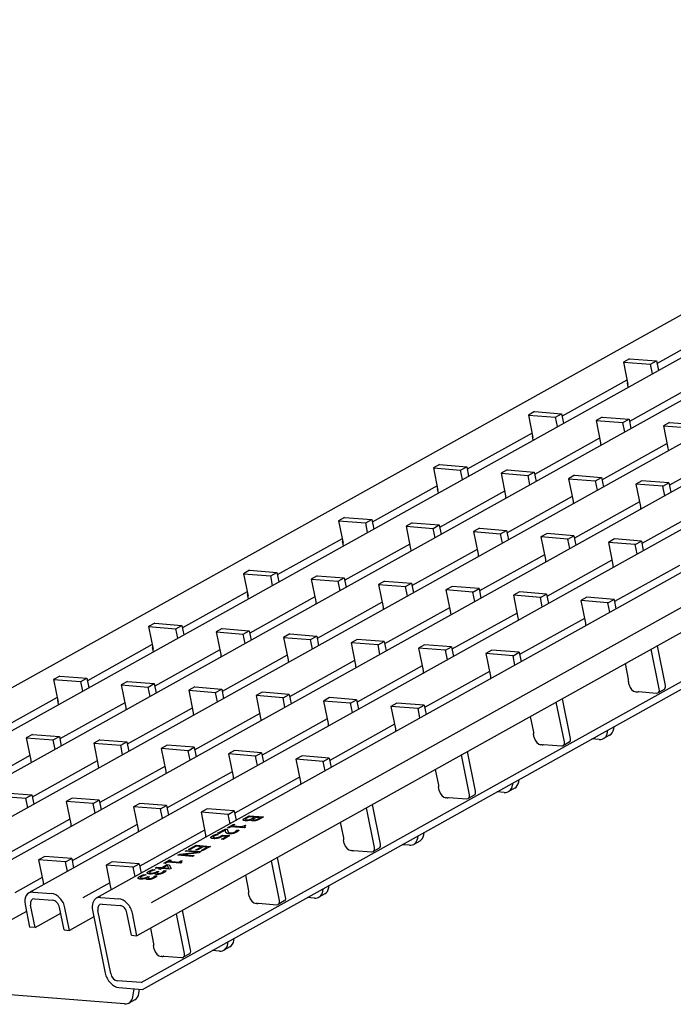
# Model space of a CAD drawing. Units: millimetres. Extents: x 2602 to 71914, y -16995 to 10988.
# Drawn here: x 14385 to 14521, y 1635 to 1839 of the extents above; entities that cross this region are included whole.
import ezdxf

# ---------------------------------------------------------------- set-up
doc = ezdxf.new("R2010")
doc.units = ezdxf.units.MM
doc.header["$LTSCALE"] = 2.2
doc.layers.add('DUENN-18', color=7, linetype='Continuous')
doc.layers.add('SICHTBAR', color=7, linetype='Continuous')

msp = doc.modelspace()

# ---------------------------------------------------------------- linework, layer by layer
at = {"layer": 'DUENN-18'}
for p, q in [((14640.2497, 1834.9052), (14331.2391, 1662.8163)), ((14653.8915, 1833.5964), (14345.2263, 1661.6998)), ((14667.8786, 1832.48), (14359.2135, 1660.5834)), ((14681.8658, 1831.3636), (14373.2006, 1659.467)), ((14695.853, 1830.2472), (14387.1878, 1658.3506)), ((14721.2955, 1828.2415), (14412.5236, 1656.2854)), ((14530.9797, 1775.6704), (14517.528, 1768.1791)), ((14511.7856, 1769.1392), (14510.5235, 1768.4364)), ((14511.7856, 1769.1392), (14517.4248, 1768.6891)), ((14516.1628, 1767.9863), (14517.4248, 1768.6891)), ((14517.4248, 1768.6891), (14517.8221, 1766.7249)), ((14510.5235, 1768.4364), (14511.4684, 1763.7649)), ((14510.5235, 1768.4364), (14516.1628, 1767.9863)), ((14516.5601, 1766.0221), (14516.1628, 1767.9863)), ((14511.2795, 1764.6992), (14497.8278, 1757.208)), ((14511.542, 1763.2275), (14511.3613, 1764.1211)), ((14511.4684, 1763.7649), (14511.4328, 1763.7678)), ((14525.2993, 1763.6226), (14511.811, 1756.1109)), ((14492.0854, 1758.1681), (14490.8233, 1757.4653)), ((14490.8233, 1757.4653), (14491.7682, 1752.7938)), ((14490.8233, 1757.4653), (14496.4626, 1757.0152)), ((14492.0854, 1758.1681), (14497.7246, 1757.718)), ((14496.4626, 1757.0152), (14497.7246, 1757.718)), ((14496.8599, 1755.051), (14496.4626, 1757.0152)), ((14497.7246, 1757.718), (14498.1219, 1755.7538)), ((14506.1139, 1757.0484), (14504.8519, 1756.3456)), ((14504.8519, 1756.3456), (14505.7968, 1751.6741)), ((14504.8519, 1756.3456), (14510.4498, 1755.8988)), ((14506.1139, 1757.0484), (14511.7118, 1756.6016)), ((14510.4498, 1755.8988), (14511.7118, 1756.6016)), ((14511.7118, 1756.6016), (14512.1091, 1754.6374)), ((14510.8471, 1753.9346), (14510.4498, 1755.8988)), ((14520.1011, 1755.932), (14518.839, 1755.2291)), ((14518.839, 1755.2291), (14519.7839, 1750.5577)), ((14518.839, 1755.2291), (14524.4369, 1754.7823)), ((14520.1011, 1755.932), (14525.6989, 1755.4852)), ((14491.5792, 1753.7281), (14478.1276, 1746.2368)), ((14491.8418, 1752.2564), (14491.6611, 1753.15)), ((14491.7682, 1752.7938), (14491.7325, 1752.7967)), ((14505.5991, 1752.6515), (14492.1108, 1745.1398)), ((14519.5862, 1751.535), (14506.098, 1744.0234)), ((14533.5734, 1750.4186), (14520.0851, 1742.9069)), ((14472.3851, 1747.197), (14471.1231, 1746.4942)), ((14471.1231, 1746.4942), (14472.068, 1741.8227)), ((14471.1231, 1746.4942), (14476.7624, 1746.0441)), ((14472.3851, 1747.197), (14478.0244, 1746.7469)), ((14476.7624, 1746.0441), (14478.0244, 1746.7469)), ((14478.0244, 1746.7469), (14478.4217, 1744.7827)), ((14477.1597, 1744.0799), (14476.7624, 1746.0441)), ((14486.4137, 1746.0773), (14485.1517, 1745.3745)), ((14485.1517, 1745.3745), (14486.0965, 1740.703)), ((14485.1517, 1745.3745), (14490.7495, 1744.9276)), ((14486.4137, 1746.0773), (14492.0116, 1745.6305)), ((14490.7495, 1744.9276), (14492.0116, 1745.6305)), ((14491.1468, 1742.9634), (14490.7495, 1744.9276)), ((14492.0116, 1745.6305), (14492.4089, 1743.6663)), ((14500.4008, 1744.9609), (14499.1388, 1744.258)), ((14499.1388, 1744.258), (14500.0837, 1739.5866)), ((14499.1388, 1744.258), (14504.7367, 1743.8112)), ((14500.4008, 1744.9609), (14505.9987, 1744.514)), ((14504.7367, 1743.8112), (14505.9987, 1744.514)), ((14505.9987, 1744.514), (14506.396, 1742.5498)), ((14471.879, 1742.757), (14458.4273, 1735.2657)), ((14472.1416, 1741.2853), (14471.9608, 1742.1789)), ((14505.134, 1741.847), (14504.7367, 1743.8112)), ((14514.388, 1743.8444), (14513.126, 1743.1416)), ((14518.7239, 1742.6948), (14513.126, 1743.1416)), ((14513.126, 1743.1416), (14514.0709, 1738.4701)), ((14519.9859, 1743.3976), (14514.388, 1743.8444)), ((14518.7239, 1742.6948), (14519.9859, 1743.3976)), ((14519.1212, 1740.7306), (14518.7239, 1742.6948)), ((14519.9859, 1743.3976), (14520.3832, 1741.4334)), ((14472.068, 1741.8227), (14472.0323, 1741.8256)), ((14485.8989, 1741.6803), (14472.4106, 1734.1687)), ((14499.886, 1740.5639), (14486.3978, 1733.0523)), ((14513.8732, 1739.4475), (14500.3849, 1731.9358)), ((14527.8604, 1738.3311), (14514.3721, 1730.8194)), ((14452.6849, 1736.2259), (14451.4229, 1735.5231)), ((14452.6849, 1736.2259), (14458.3242, 1735.7758)), ((14451.4229, 1735.5231), (14452.3678, 1730.8516)), ((14451.4229, 1735.5231), (14457.0621, 1735.0729)), ((14457.0621, 1735.0729), (14458.3242, 1735.7758)), ((14457.4594, 1733.1087), (14457.0621, 1735.0729)), ((14458.3242, 1735.7758), (14458.7215, 1733.8116)), ((14466.7135, 1735.1062), (14465.4514, 1734.4033)), ((14465.4514, 1734.4033), (14466.3963, 1729.7319)), ((14465.4514, 1734.4033), (14471.0493, 1733.9565)), ((14466.7135, 1735.1062), (14472.3113, 1734.6594)), ((14471.0493, 1733.9565), (14472.3113, 1734.6594)), ((14471.4466, 1731.9923), (14471.0493, 1733.9565)), ((14472.3113, 1734.6594), (14472.7086, 1732.6951)), ((14480.7006, 1733.9897), (14479.4386, 1733.2869)), ((14480.7006, 1733.9897), (14486.2985, 1733.5429)), ((14479.4386, 1733.2869), (14480.3835, 1728.6155)), ((14479.4386, 1733.2869), (14485.0365, 1732.8401)), ((14485.0365, 1732.8401), (14486.2985, 1733.5429)), ((14485.4338, 1730.8759), (14485.0365, 1732.8401)), ((14486.2985, 1733.5429), (14486.6958, 1731.5787)), ((14494.6878, 1732.8733), (14493.4258, 1732.1705)), ((14499.0236, 1731.7237), (14493.4258, 1732.1705)), ((14493.4258, 1732.1705), (14494.3707, 1727.499)), ((14500.2857, 1732.4265), (14494.6878, 1732.8733)), ((14499.0236, 1731.7237), (14500.2857, 1732.4265)), ((14500.2857, 1732.4265), (14500.683, 1730.4623)), ((14452.1788, 1731.7859), (14438.7271, 1724.2946)), ((14452.4414, 1730.3142), (14452.2606, 1731.2077)), ((14452.3678, 1730.8516), (14452.3321, 1730.8544)), ((14466.1986, 1730.7092), (14452.7104, 1723.1976)), ((14499.4209, 1729.7595), (14499.0236, 1731.7237)), ((14508.675, 1731.7569), (14507.4129, 1731.0541)), ((14513.0108, 1730.6073), (14507.4129, 1731.0541)), ((14507.4129, 1731.0541), (14508.3578, 1726.3826)), ((14514.2728, 1731.3101), (14508.675, 1731.7569)), ((14513.0108, 1730.6073), (14514.2728, 1731.3101)), ((14513.4081, 1728.643), (14513.0108, 1730.6073)), ((14514.2728, 1731.3101), (14514.6701, 1729.3459)), ((14480.1858, 1729.5928), (14466.6975, 1722.0811)), ((14494.173, 1728.4764), (14480.6847, 1720.9647)), ((14508.1601, 1727.36), (14494.6719, 1719.8483)), ((14522.1473, 1726.2435), (14508.6956, 1718.7522)), ((14432.9847, 1725.2548), (14431.7227, 1724.5519)), ((14431.7227, 1724.5519), (14432.6675, 1719.8805)), ((14431.7227, 1724.5519), (14437.3619, 1724.1018)), ((14432.9847, 1725.2548), (14438.6239, 1724.8047)), ((14437.3619, 1724.1018), (14438.6239, 1724.8047)), ((14437.7592, 1722.1376), (14437.3619, 1724.1018)), ((14438.6239, 1724.8047), (14439.0212, 1722.8405)), ((14447.0132, 1724.135), (14445.7512, 1723.4322)), ((14447.0132, 1724.135), (14452.6111, 1723.6882)), ((14451.3491, 1722.9854), (14452.6111, 1723.6882)), ((14452.6111, 1723.6882), (14453.0084, 1721.724)), ((14445.7512, 1723.4322), (14446.6961, 1718.7608)), ((14445.7512, 1723.4322), (14451.3491, 1722.9854)), ((14451.7464, 1721.0212), (14451.3491, 1722.9854)), ((14461.0004, 1723.0186), (14459.7384, 1722.3158)), ((14459.7384, 1722.3158), (14460.6833, 1717.6443)), ((14459.7384, 1722.3158), (14465.3363, 1721.869)), ((14461.0004, 1723.0186), (14466.5983, 1722.5718)), ((14465.3363, 1721.869), (14466.5983, 1722.5718)), ((14465.7336, 1719.9048), (14465.3363, 1721.869)), ((14466.5983, 1722.5718), (14466.9956, 1720.6076)), ((14474.9876, 1721.9022), (14473.7255, 1721.1994)), ((14480.5854, 1721.4554), (14474.9876, 1721.9022)), ((14432.4786, 1720.8148), (14419.0269, 1713.3235)), ((14432.7411, 1719.3431), (14432.5604, 1720.2366)), ((14432.6675, 1719.8805), (14432.6319, 1719.8833)), ((14446.4984, 1719.7381), (14433.0101, 1712.2264)), ((14479.3234, 1720.7526), (14473.7255, 1721.1994)), ((14473.7255, 1721.1994), (14474.6704, 1716.5279)), ((14479.3234, 1720.7526), (14480.5854, 1721.4554)), ((14479.7207, 1718.7884), (14479.3234, 1720.7526)), ((14480.5854, 1721.4554), (14480.9827, 1719.4912)), ((14488.9747, 1720.7858), (14487.7127, 1720.0829)), ((14493.3106, 1719.6361), (14487.7127, 1720.0829)), ((14487.7127, 1720.0829), (14488.6576, 1715.4115)), ((14494.5726, 1720.339), (14488.9747, 1720.7858)), ((14493.3106, 1719.6361), (14494.5726, 1720.339)), ((14493.7079, 1717.6719), (14493.3106, 1719.6361)), ((14494.5726, 1720.339), (14494.9699, 1718.3748)), ((14502.9619, 1719.6694), (14501.6999, 1718.9665)), ((14508.6012, 1719.2192), (14502.9619, 1719.6694)), ((14460.4856, 1718.6217), (14446.9973, 1711.11)), ((14507.3391, 1718.5164), (14501.6999, 1718.9665)), ((14501.6999, 1718.9665), (14502.6448, 1714.2951)), ((14507.3391, 1718.5164), (14508.6012, 1719.2192)), ((14507.7321, 1716.5737), (14507.3391, 1718.5164)), ((14508.6012, 1719.2192), (14508.9941, 1717.2766)), ((14474.4727, 1717.5053), (14460.9845, 1709.9936)), ((14488.4599, 1716.3888), (14474.9716, 1708.8772)), ((14410.4581, 1639.741), (14542.9708, 1713.5377)), ((14413.2845, 1714.2837), (14412.0224, 1713.5808)), ((14412.0224, 1713.5808), (14412.9673, 1708.9094)), ((14412.0224, 1713.5808), (14417.6617, 1713.1307)), ((14413.2845, 1714.2837), (14418.9237, 1713.8335)), ((14417.6617, 1713.1307), (14418.9237, 1713.8335)), ((14418.9237, 1713.8335), (14419.321, 1711.8693)), ((14502.4471, 1715.2724), (14488.9954, 1707.7811)), ((14418.059, 1711.1665), (14417.6617, 1713.1307)), ((14427.313, 1713.1639), (14426.051, 1712.4611)), ((14426.051, 1712.4611), (14426.9959, 1707.7896)), ((14426.051, 1712.4611), (14431.6489, 1712.0143)), ((14427.313, 1713.1639), (14432.9109, 1712.7171)), ((14431.6489, 1712.0143), (14432.9109, 1712.7171)), ((14432.0462, 1710.0501), (14431.6489, 1712.0143)), ((14432.9109, 1712.7171), (14433.3082, 1710.7529)), ((14441.3002, 1712.0475), (14440.0382, 1711.3447)), ((14441.3002, 1712.0475), (14446.8981, 1711.6007)), ((14445.636, 1710.8979), (14446.8981, 1711.6007)), ((14446.8981, 1711.6007), (14447.2954, 1709.6365)), ((14412.7783, 1709.8437), (14399.3267, 1702.3524)), ((14440.0382, 1711.3447), (14440.983, 1706.6732)), ((14440.0382, 1711.3447), (14445.636, 1710.8979)), ((14446.0333, 1708.9337), (14445.636, 1710.8979)), ((14455.2873, 1710.9311), (14454.0253, 1710.2283)), ((14459.6232, 1709.7814), (14454.0253, 1710.2283)), ((14454.0253, 1710.2283), (14454.9702, 1705.5568)), ((14460.8852, 1710.4843), (14455.2873, 1710.9311)), ((14459.6232, 1709.7814), (14460.8852, 1710.4843)), ((14460.0205, 1707.8172), (14459.6232, 1709.7814)), ((14460.8852, 1710.4843), (14461.2825, 1708.5201)), ((14469.2745, 1709.8147), (14468.0125, 1709.1118)), ((14474.8724, 1709.3678), (14469.2745, 1709.8147)), ((14473.6104, 1708.665), (14474.8724, 1709.3678)), ((14474.8724, 1709.3678), (14475.2697, 1707.4036)), ((14519.2451, 1701.3643), (14517.5804, 1709.5942)), ((14413.0409, 1708.3719), (14412.8602, 1709.2655)), ((14412.9673, 1708.9094), (14412.9316, 1708.9122)), ((14426.7982, 1708.767), (14413.3099, 1701.2553)), ((14440.7854, 1707.6506), (14427.2971, 1700.1389)), ((14473.6104, 1708.665), (14468.0125, 1709.1118)), ((14468.0125, 1709.1118), (14468.9574, 1704.4404)), ((14474.0077, 1706.7008), (14473.6104, 1708.665)), ((14483.2617, 1708.6982), (14481.9997, 1707.9954)), ((14487.6389, 1707.5453), (14481.9997, 1707.9954)), ((14481.9997, 1707.9954), (14482.9445, 1703.3239)), ((14488.9009, 1708.2481), (14483.2617, 1708.6982)), ((14487.6389, 1707.5453), (14488.9009, 1708.2481)), ((14488.0319, 1705.6026), (14487.6389, 1707.5453)), ((14488.9009, 1708.2481), (14489.2939, 1706.3054)), ((14517.9831, 1700.6615), (14516.3184, 1708.8914)), ((14454.7725, 1706.5341), (14441.2843, 1699.0225)), ((14468.7597, 1705.4177), (14455.2714, 1697.9061)), ((14511.6212, 1702.6626), (14510.9644, 1705.9097)), ((14393.5842, 1703.3125), (14392.3222, 1702.6097)), ((14393.5842, 1703.3125), (14399.2235, 1702.8624)), ((14482.7469, 1704.3013), (14469.2952, 1696.81)), ((14392.3222, 1702.6097), (14393.2671, 1697.9383)), ((14392.3222, 1702.6097), (14397.9615, 1702.1596)), ((14397.9615, 1702.1596), (14399.2235, 1702.8624)), ((14398.3588, 1700.1954), (14397.9615, 1702.1596)), ((14399.2235, 1702.8624), (14399.6208, 1700.8982)), ((14407.6128, 1702.1928), (14406.3508, 1701.49)), ((14406.3508, 1701.49), (14407.2956, 1696.8185)), ((14406.3508, 1701.49), (14411.9486, 1701.0432)), ((14407.6128, 1702.1928), (14413.2107, 1701.746)), ((14411.9486, 1701.0432), (14413.2107, 1701.746)), ((14413.2107, 1701.746), (14413.608, 1699.7818)), ((14511.7116, 1701.5212), (14511.5604, 1702.2686)), ((14412.3459, 1699.079), (14411.9486, 1701.0432)), ((14421.6, 1701.0764), (14420.3379, 1700.3736)), ((14420.3379, 1700.3736), (14421.2828, 1695.7021)), ((14420.3379, 1700.3736), (14425.9358, 1699.9268)), ((14421.6, 1701.0764), (14427.1978, 1700.6296)), ((14425.9358, 1699.9268), (14427.1978, 1700.6296)), ((14426.3331, 1697.9625), (14425.9358, 1699.9268)), ((14427.1978, 1700.6296), (14427.5951, 1698.6654)), ((14435.5871, 1699.96), (14434.3251, 1699.2571)), ((14439.923, 1698.8103), (14434.3251, 1699.2571)), ((14434.3251, 1699.2571), (14435.27, 1694.5857)), ((14441.185, 1699.5132), (14435.5871, 1699.96)), ((14439.923, 1698.8103), (14441.185, 1699.5132)), ((14441.185, 1699.5132), (14441.5823, 1697.5489)), ((14513.3494, 1700.0117), (14513.1237, 1700.0297)), ((14513.6576, 1700.0875), (14513.6261, 1700.0699)), ((14513.6576, 1700.0875), (14517.4196, 1699.7872)), ((14518.9792, 1700.5507), (14517.7172, 1699.8479)), ((14393.0781, 1698.8725), (14379.6264, 1691.3813)), ((14393.3407, 1697.4008), (14393.16, 1698.2944)), ((14393.2671, 1697.9383), (14393.2314, 1697.9411)), ((14407.098, 1697.7959), (14393.6097, 1690.2842)), ((14440.3203, 1696.8461), (14439.923, 1698.8103)), ((14449.5743, 1698.8435), (14448.3123, 1698.1407)), ((14453.9101, 1697.6939), (14448.3123, 1698.1407)), ((14448.3123, 1698.1407), (14449.2572, 1693.4693)), ((14455.1722, 1698.3967), (14449.5743, 1698.8435)), ((14453.9101, 1697.6939), (14455.1722, 1698.3967)), ((14454.3074, 1695.7297), (14453.9101, 1697.6939)), ((14455.1722, 1698.3967), (14455.5695, 1696.4325)), ((14463.5615, 1697.7271), (14462.2994, 1697.0243)), ((14469.2007, 1697.277), (14463.5615, 1697.7271)), ((14467.9387, 1696.5742), (14469.2007, 1697.277)), ((14469.2007, 1697.277), (14469.5937, 1695.3343)), ((14498.2828, 1689.6904), (14496.6182, 1697.9203)), ((14499.5449, 1690.3932), (14497.8802, 1698.6231)), ((14421.0851, 1696.6795), (14407.5969, 1689.1678)), ((14435.0723, 1695.563), (14421.584, 1688.0514)), ((14467.9387, 1696.5742), (14462.2994, 1697.0243)), ((14462.2994, 1697.0243), (14463.2443, 1692.3528)), ((14468.3316, 1694.6315), (14467.9387, 1696.5742)), ((14449.0595, 1694.4466), (14435.5712, 1686.9349)), ((14463.0466, 1693.3302), (14449.595, 1685.8389)), ((14491.9209, 1691.6915), (14491.2641, 1694.9386)), ((14387.9126, 1691.2217), (14386.6505, 1690.5189)), ((14387.9126, 1691.2217), (14393.5104, 1690.7749)), ((14492.0114, 1690.5501), (14491.8602, 1691.2975)), ((14507.6854, 1691.05), (14506.4233, 1690.3472)), ((14507.2548, 1691.6537), (14507.3336, 1692.1319)), ((14508.5168, 1692.3565), (14508.5957, 1692.8348)), ((14386.6505, 1690.5189), (14387.5954, 1685.8474)), ((14386.6505, 1690.5189), (14392.2484, 1690.0721)), ((14392.2484, 1690.0721), (14393.5104, 1690.7749)), ((14392.6457, 1688.1079), (14392.2484, 1690.0721)), ((14393.5104, 1690.7749), (14393.9077, 1688.8107)), ((14401.8997, 1690.1053), (14400.6377, 1689.4024)), ((14400.6377, 1689.4024), (14401.5826, 1684.731)), ((14400.6377, 1689.4024), (14406.2356, 1688.9556)), ((14401.8997, 1690.1053), (14407.4976, 1689.6585)), ((14406.2356, 1688.9556), (14407.4976, 1689.6585)), ((14406.6329, 1686.9914), (14406.2356, 1688.9556)), ((14407.4976, 1689.6585), (14407.8949, 1687.6943)), ((14415.8869, 1688.9888), (14414.6249, 1688.286)), ((14421.4848, 1688.542), (14415.8869, 1688.9888)), ((14493.6492, 1689.0406), (14493.4234, 1689.0586)), ((14493.9574, 1689.1164), (14493.9258, 1689.0988)), ((14493.9574, 1689.1164), (14497.7194, 1688.8161)), ((14499.279, 1689.5796), (14498.017, 1688.8768)), ((14505.5307, 1690.1653), (14504.0189, 1690.286)), ((14420.2228, 1687.8392), (14414.6249, 1688.286)), ((14414.6249, 1688.286), (14415.5698, 1683.6146)), ((14420.2228, 1687.8392), (14421.4848, 1688.542)), ((14420.6201, 1685.875), (14420.2228, 1687.8392)), ((14421.4848, 1688.542), (14421.8821, 1686.5778)), ((14429.8741, 1687.8724), (14428.612, 1687.1696)), ((14434.2099, 1686.7228), (14428.612, 1687.1696)), ((14428.612, 1687.1696), (14429.5569, 1682.4981)), ((14435.4719, 1687.4256), (14429.8741, 1687.8724)), ((14434.2099, 1686.7228), (14435.4719, 1687.4256)), ((14435.4719, 1687.4256), (14435.8692, 1685.4614)), ((14478.5826, 1678.7192), (14476.918, 1686.9492)), ((14479.8446, 1679.4221), (14478.18, 1687.652)), ((14387.3977, 1686.8248), (14373.9095, 1679.3131)), ((14401.3849, 1685.7083), (14387.8966, 1678.1967)), ((14434.6072, 1684.7586), (14434.2099, 1686.7228)), ((14443.8612, 1686.756), (14442.5992, 1686.0532)), ((14448.2385, 1685.6031), (14442.5992, 1686.0532)), ((14442.5992, 1686.0532), (14443.5441, 1681.3817)), ((14449.5005, 1686.3059), (14443.8612, 1686.756)), ((14448.2385, 1685.6031), (14449.5005, 1686.3059)), ((14448.6314, 1683.6604), (14448.2385, 1685.6031)), ((14449.5005, 1686.3059), (14449.8934, 1684.3632)), ((14415.3721, 1684.5919), (14401.8838, 1677.0802)), ((14429.3592, 1683.4755), (14415.871, 1675.9638)), ((14472.2207, 1680.7203), (14471.5639, 1683.9675)), ((14443.3464, 1682.3591), (14429.8947, 1674.8678)), ((14487.5545, 1680.6826), (14487.6334, 1681.1608)), ((14488.8166, 1681.3854), (14488.8954, 1681.8637)), ((14382.1995, 1679.1342), (14387.7974, 1678.6873)), ((14472.3111, 1679.579), (14472.16, 1680.3264)), ((14485.8304, 1679.1942), (14484.3187, 1679.3148)), ((14487.9852, 1680.0789), (14486.7231, 1679.3761)), ((14380.9375, 1678.4313), (14386.5354, 1677.9845)), ((14386.5354, 1677.9845), (14387.7974, 1678.6873)), ((14386.9327, 1676.0203), (14386.5354, 1677.9845)), ((14387.7974, 1678.6873), (14388.1947, 1676.7231)), ((14396.1867, 1678.0177), (14394.9247, 1677.3149)), ((14400.5225, 1676.8681), (14394.9247, 1677.3149)), ((14394.9247, 1677.3149), (14395.8695, 1672.6434)), ((14401.7846, 1677.5709), (14396.1867, 1678.0177)), ((14400.5225, 1676.8681), (14401.7846, 1677.5709)), ((14400.9198, 1674.9039), (14400.5225, 1676.8681)), ((14401.7846, 1677.5709), (14402.1819, 1675.6067)), ((14410.1738, 1676.9013), (14408.9118, 1676.1985)), ((14415.7717, 1676.4545), (14410.1738, 1676.9013)), ((14460.1444, 1668.451), (14458.4798, 1676.6809)), ((14473.9489, 1678.0694), (14473.7232, 1678.0875)), ((14474.2572, 1678.1453), (14474.2256, 1678.1277)), ((14474.2572, 1678.1453), (14478.0192, 1677.845)), ((14479.5788, 1678.6085), (14478.3168, 1677.9056)), ((14414.5097, 1675.7517), (14408.9118, 1676.1985)), ((14408.9118, 1676.1985), (14409.8567, 1671.527)), ((14414.5097, 1675.7517), (14415.7717, 1676.4545)), ((14414.907, 1673.7875), (14414.5097, 1675.7517)), ((14415.7717, 1676.4545), (14416.169, 1674.4903)), ((14424.161, 1675.7849), (14422.899, 1675.0821)), ((14428.5383, 1674.6319), (14422.899, 1675.0821)), ((14422.899, 1675.0821), (14423.8439, 1670.4106)), ((14429.8003, 1675.3348), (14424.161, 1675.7849)), ((14428.5383, 1674.6319), (14429.8003, 1675.3348)), ((14428.9312, 1672.6893), (14428.5383, 1674.6319)), ((14429.8003, 1675.3348), (14430.1932, 1673.3921)), ((14458.8824, 1667.7481), (14457.2177, 1675.9781)), ((14395.6719, 1673.6208), (14382.1836, 1666.1091)), ((14432.1317, 1673.9419), (14432.8557, 1674.3451)), ((14432.8617, 1674.131), (14432.5897, 1673.9795)), ((14432.8557, 1674.3451), (14435.8653, 1674.1049)), ((14433.9739, 1674.0423), (14432.8617, 1674.131)), ((14433.3039, 1673.5201), (14433.2893, 1673.5213)), ((14433.5934, 1673.8304), (14433.9739, 1674.0423)), ((14434.308, 1674.0156), (14433.9276, 1673.8037)), ((14435.1884, 1673.9453), (14434.308, 1674.0156)), ((14434.8673, 1673.7665), (14435.1884, 1673.9453)), ((14435.8653, 1674.1049), (14435.1965, 1673.7324)), ((14452.5205, 1669.7492), (14451.8637, 1672.9964)), ((14409.659, 1672.5044), (14396.1707, 1664.9927)), ((14423.6462, 1671.3879), (14410.1945, 1663.8967)), ((14426.3472, 1670.7205), (14427.9038, 1671.5873)), ((14426.696, 1670.6926), (14426.3472, 1670.7205)), ((14427.9355, 1671.3829), (14426.696, 1670.6926)), ((14427.9038, 1671.5873), (14428.3306, 1671.5533)), ((14428.3681, 1671.8459), (14429.5994, 1672.5316)), ((14428.6754, 1671.8214), (14428.3681, 1671.8459)), ((14429.1233, 1672.0708), (14428.6754, 1671.8214)), ((14431.8354, 1671.8544), (14429.1233, 1672.0708)), ((14429.9067, 1672.5071), (14429.4485, 1672.252)), ((14429.4485, 1672.252), (14431.4655, 1672.091)), ((14429.5994, 1672.5316), (14429.9067, 1672.5071)), ((14430.2955, 1671.3509), (14430.3139, 1671.3611)), ((14430.3139, 1671.3611), (14430.7431, 1671.3268)), ((14431.4655, 1672.091), (14431.9237, 1672.3461)), ((14432.0972, 1672.0002), (14431.8354, 1671.8544)), ((14431.9237, 1672.3461), (14432.1993, 1672.3241)), ((14469.1163, 1670.4143), (14469.1952, 1670.8925)), ((14426.0904, 1670.5092), (14426.5172, 1670.4751)), ((14426.5172, 1670.4751), (14426.4927, 1670.4614)), ((14427.15, 1669.4765), (14428.2095, 1670.0665)), ((14427.5037, 1669.4482), (14427.15, 1669.4765)), ((14427.3373, 1670.3432), (14428.8884, 1670.2194)), ((14428.2095, 1670.0665), (14427.4071, 1670.1306)), ((14428.8884, 1670.2194), (14427.5037, 1669.4482)), ((14452.6109, 1668.6079), (14452.4597, 1669.3553)), ((14468.2849, 1669.1078), (14467.0229, 1668.405)), ((14467.8543, 1669.7114), (14467.9332, 1670.1897)), ((14418.4989, 1666.3497), (14422.2107, 1666.7646)), ((14422.4617, 1666.6403), (14419.0623, 1666.2644)), ((14419.6157, 1666.9717), (14419.9287, 1667.146)), ((14422.2107, 1666.7646), (14419.6157, 1666.9717)), ((14419.9287, 1667.146), (14422.9383, 1666.9058)), ((14420.2968, 1667.351), (14421.8759, 1668.2304)), ((14420.6529, 1667.3226), (14420.2968, 1667.351)), ((14421.8965, 1668.0152), (14420.6529, 1667.3226)), ((14421.8538, 1667.2801), (14423.0136, 1667.926)), ((14422.2099, 1667.2517), (14421.8538, 1667.2801)), ((14421.8759, 1668.2304), (14424.8855, 1667.9902)), ((14423.0136, 1667.926), (14421.8965, 1668.0152)), ((14423.3696, 1667.8976), (14422.2099, 1667.2517)), ((14422.9383, 1666.9058), (14422.4617, 1666.6403)), ((14422.9504, 1667.1392), (14424.194, 1667.8318)), ((14423.3065, 1667.1108), (14422.9504, 1667.1392)), ((14424.8855, 1667.9902), (14423.3065, 1667.1108)), ((14424.194, 1667.8318), (14423.3696, 1667.8976)), ((14454.2487, 1667.0983), (14454.023, 1667.1163)), ((14454.557, 1667.1742), (14454.5254, 1667.1566)), ((14454.557, 1667.1742), (14458.319, 1666.8739)), ((14459.8786, 1667.6374), (14458.6165, 1666.9345)), ((14466.1302, 1668.2231), (14464.6185, 1668.3437)), ((14390.4736, 1665.9302), (14389.2116, 1665.2274)), ((14394.8095, 1664.7806), (14389.2116, 1665.2274)), ((14389.2116, 1665.2274), (14390.1565, 1660.5559)), ((14396.0715, 1665.4834), (14390.4736, 1665.9302)), ((14394.8095, 1664.7806), (14396.0715, 1665.4834)), ((14395.2068, 1662.8164), (14394.8095, 1664.7806)), ((14396.0715, 1665.4834), (14396.4688, 1663.5192)), ((14404.4608, 1664.8138), (14403.1988, 1664.1109)), ((14410.1001, 1664.3637), (14404.4608, 1664.8138)), ((14415.169, 1664.4953), (14416.4003, 1665.181)), ((14415.4763, 1664.4708), (14415.169, 1664.4953)), ((14415.9242, 1664.7202), (14415.4763, 1664.4708)), ((14418.6363, 1664.5037), (14415.9242, 1664.7202)), ((14416.7076, 1665.1565), (14416.2494, 1664.9013)), ((14416.2494, 1664.9013), (14418.2664, 1664.7403)), ((14416.4003, 1665.181), (14416.7076, 1665.1565)), ((14418.1226, 1666.1401), (14418.4989, 1666.3497)), ((14421.1322, 1665.8999), (14418.1226, 1666.1401)), ((14418.2664, 1664.7403), (14418.7246, 1664.9955)), ((14418.8981, 1664.6496), (14418.6363, 1664.5037)), ((14418.7246, 1664.9955), (14419.0002, 1664.9735)), ((14419.0623, 1666.2644), (14421.4451, 1666.0742)), ((14421.4451, 1666.0742), (14421.1322, 1665.8999)), ((14439.1822, 1656.777), (14437.5175, 1665.0069)), ((14440.4442, 1657.4798), (14438.7795, 1665.7098)), ((14408.838, 1663.6608), (14403.1988, 1664.1109)), ((14403.1988, 1664.1109), (14404.1437, 1659.4395)), ((14408.838, 1663.6608), (14410.1001, 1664.3637)), ((14409.231, 1661.7182), (14408.838, 1663.6608)), ((14410.1001, 1664.3637), (14410.493, 1662.421)), ((14412.953, 1663.1836), (14413.3798, 1663.1495)), ((14413.3798, 1663.1495), (14413.3553, 1663.1358)), ((14413.3813, 1663.4997), (14413.7065, 1663.6808)), ((14414.4154, 1663.4172), (14413.3813, 1663.4997)), ((14413.4855, 1662.4925), (14413.4562, 1662.4948)), ((14413.6382, 1662.7095), (14413.7814, 1662.7892)), ((14413.7065, 1663.6808), (14414.7406, 1663.5983)), ((14413.7814, 1662.7892), (14414.1155, 1662.7626)), ((14414.1155, 1662.7626), (14414.003, 1662.6999)), ((14414.1147, 1663.2497), (14414.4154, 1663.4172)), ((14414.4391, 1663.2238), (14414.1147, 1663.2497)), ((14414.7397, 1663.3913), (14414.4391, 1663.2238)), ((14416.3909, 1663.2595), (14414.7397, 1663.3913)), ((14414.7406, 1663.5983), (14415.8553, 1664.2191)), ((14415.9138, 1664.0451), (14415.065, 1663.5724)), ((14415.065, 1663.5724), (14416.2405, 1663.4786)), ((14415.2019, 1662.9467), (14415.2224, 1662.9581)), ((14415.2224, 1662.9581), (14415.6492, 1662.9241)), ((14415.8553, 1664.2191), (14416.2797, 1664.1852)), ((14416.2405, 1663.4786), (14415.9138, 1664.0451)), ((14416.2797, 1664.1852), (14416.7018, 1663.4326)), ((14416.7018, 1663.4326), (14416.3909, 1663.2595)), ((14389.9588, 1661.5333), (14384.2559, 1658.3573)), ((14403.946, 1660.4168), (14398.3744, 1657.314)), ((14411.0589, 1662.1287), (14411.4857, 1662.0947)), ((14411.4857, 1662.0947), (14411.4612, 1662.081)), ((14411.5915, 1661.4377), (14411.5622, 1661.44)), ((14411.7441, 1661.6547), (14411.8873, 1661.7344)), ((14411.8873, 1661.7344), (14412.2215, 1661.7078)), ((14412.2215, 1661.7078), (14412.109, 1661.6451)), ((14413.3078, 1661.8919), (14413.3283, 1661.9033)), ((14413.3283, 1661.9033), (14413.7551, 1661.8693)), ((14432.8203, 1658.7781), (14432.1635, 1662.0253)), ((14388.0805, 1658.5325), (14391.8425, 1658.2322)), ((14432.9107, 1657.6367), (14432.7595, 1658.3842)), ((14448.1541, 1658.7403), (14448.233, 1659.2186)), ((14449.4161, 1659.4432), (14449.495, 1659.9214)), ((14388.364, 1657.131), (14392.126, 1656.8308)), ((14402.0714, 1657.4157), (14405.8334, 1657.1155)), ((14440.1783, 1656.6662), (14438.9163, 1655.9634)), ((14446.43, 1657.2519), (14444.9182, 1657.3726)), ((14448.5847, 1658.1367), (14447.3227, 1657.4339)), ((14386.6741, 1654.5063), (14381.6244, 1651.6941)), ((14386.3902, 1655.9098), (14387.3351, 1651.2383)), ((14388.4637, 1651.1482), (14387.5188, 1655.8197)), ((14394.4829, 1650.6678), (14393.538, 1655.3392)), ((14395.6115, 1650.5777), (14394.6667, 1655.2491)), ((14404.1554, 1641.6229), (14401.5098, 1654.7029)), ((14402.3549, 1656.0143), (14406.1169, 1655.714)), ((14408.4739, 1649.551), (14407.529, 1654.2225)), ((14420.744, 1646.5087), (14419.0793, 1654.7386)), ((14434.5485, 1656.1272), (14434.3228, 1656.1452)), ((14434.8567, 1656.2031), (14434.8252, 1656.1855)), ((14434.8567, 1656.2031), (14438.6187, 1655.9028)), ((14388.4637, 1651.1482), (14393.7862, 1654.1123)), ((14400.6646, 1653.3917), (14395.6115, 1650.5777)), ((14409.6025, 1649.461), (14408.6576, 1654.1324)), ((14419.4819, 1645.8059), (14417.8173, 1654.0358)), ((14388.4637, 1651.1482), (14387.3351, 1651.2383)), ((14394.4829, 1650.6678), (14395.6115, 1650.5777)), ((14413.12, 1647.807), (14412.4632, 1651.0541)), ((14408.4739, 1649.551), (14409.6025, 1649.461)), ((14428.4539, 1647.7692), (14428.5327, 1648.2475)), ((14429.7159, 1648.472), (14429.7948, 1648.9503)), ((14413.2105, 1646.6656), (14413.0593, 1647.4131)), ((14426.7298, 1646.2808), (14425.218, 1646.4015)), ((14428.8845, 1647.1656), (14427.6225, 1646.4627)), ((14414.8483, 1645.1561), (14414.6226, 1645.1741)), ((14415.1565, 1645.2319), (14415.125, 1645.2144)), ((14415.1565, 1645.2319), (14418.9185, 1644.9317)), ((14420.4781, 1645.6951), (14419.2161, 1644.9923)), ((14410.4581, 1639.741), (14405.5675, 1640.1313))]:
    msp.add_line(p, q, dxfattribs=at)
for centre, major_axis, ratio, start_param, end_param in [((14511.4875, 1764.1914), (0.0159, 0.1994), 0.65595985, 1.26013034, 1.98286459), ((14491.7873, 1753.2203), (0.0159, 0.1994), 0.65595985, 1.26013034, 1.98286459), ((14509.6749, 1750.3328), (2.4327, -4.3683), 0.69161518, 4.05413163, 4.17106094), ((14523.662, 1749.2164), (2.4327, -4.3683), 0.69161518, 4.05413163, 4.17106094), ((14472.0871, 1742.2491), (0.0159, 0.1994), 0.65595985, 1.26013034, 1.98286459), ((14489.9747, 1739.3617), (2.4327, -4.3683), 0.69161518, 4.05413163, 4.17106094), ((14503.9618, 1738.2453), (2.4327, -4.3683), 0.69161518, 4.05413163, 4.17106094), ((14517.949, 1737.1288), (2.4327, -4.3683), 0.69161518, 4.05413163, 4.17106094), ((14452.3868, 1731.278), (0.0159, 0.1994), 0.65595985, 1.26013034, 1.98286459), ((14470.2744, 1728.3906), (2.4327, -4.3683), 0.69161518, 4.05413163, 4.17106094), ((14484.2616, 1727.2742), (2.4327, -4.3683), 0.69161518, 4.05413163, 4.17106094), ((14498.2488, 1726.1577), (2.4327, -4.3683), 0.69161518, 4.05413163, 4.17106094), ((14512.2359, 1725.0413), (2.4327, -4.3683), 0.69161518, 4.05413163, 4.17106094), ((14432.6866, 1720.3069), (0.0159, 0.1994), 0.65595985, 1.26013034, 1.98286459), ((14450.5742, 1717.4195), (2.4327, -4.3683), 0.69161518, 4.05413163, 4.17106094), ((14464.5614, 1716.303), (2.4327, -4.3683), 0.69161518, 4.05413163, 4.17106094), ((14478.5485, 1715.1866), (2.4327, -4.3683), 0.69161518, 4.05413163, 4.17106094), ((14492.5357, 1714.0702), (2.4327, -4.3683), 0.69161518, 4.05413163, 4.17106094), ((14506.5229, 1712.9538), (2.4327, -4.3683), 0.69161518, 4.05413163, 4.17154924), ((14412.9864, 1709.3358), (0.0159, 0.1994), 0.65595985, 1.26013034, 1.98286459), ((14430.874, 1706.4483), (2.4327, -4.3683), 0.69161518, 4.05413163, 4.17106094), ((14444.8612, 1705.3319), (2.4327, -4.3683), 0.69161518, 4.05413163, 4.17106094), ((14458.8483, 1704.2155), (2.4327, -4.3683), 0.69161518, 4.05413163, 4.17106094), ((14472.8355, 1703.0991), (2.4327, -4.3683), 0.69161518, 4.05413163, 4.17106094), ((14486.8227, 1701.9827), (2.4327, -4.3683), 0.69161518, 4.05413163, 4.17154924), ((14511.6866, 1702.3389), (0.0159, 0.1994), 0.65595985, 0.93566704, 1.98286459), ((14511.4949, 1702.5923), (-0.0159, -0.1994), 0.65595985, 0.93566704, 1.98286459), ((14512.8402, 1701.4311), (-0.7298, 1.3105), 0.69161518, 1.13895547, 2.70975179), ((14518.4927, 1701.4244), (0.4865, -0.8737), 0.69161518, 0, 1.13895547), ((14513.4756, 1700.082), (0.196, 0.0397), 0.30229973, 3.95344353, 5.52423985), ((14517.2307, 1700.7215), (0.4865, -0.8737), 0.69161518, 5.85134445, 7.42214077), ((14393.2862, 1698.3647), (0.0159, 0.1994), 0.65595985, 1.26013034, 1.98286459), ((14411.1738, 1695.4772), (2.4327, -4.3683), 0.69161518, 4.05413163, 4.17106094), ((14425.1609, 1694.3608), (2.4327, -4.3683), 0.69161518, 4.05413163, 4.17106094), ((14439.1481, 1693.2444), (2.4327, -4.3683), 0.69161518, 4.05413163, 4.17106094), ((14453.1353, 1692.128), (2.4327, -4.3683), 0.69161518, 4.05413163, 4.17106094), ((14467.1224, 1691.0115), (2.4327, -4.3683), 0.69161518, 4.05413163, 4.17154924), ((14491.9864, 1691.3678), (0.0159, 0.1994), 0.65595985, 0.93566704, 1.98286459), ((14491.7947, 1691.6212), (-0.0159, -0.1994), 0.65595985, 0.93566704, 1.98286459), ((14504.9637, 1692.9682), (1.4596, -2.621), 0.69161518, 5.85134445, 6.99928685), ((14506.2257, 1693.671), (1.4596, -2.621), 0.69161518, 0, 0.71610154), ((14493.14, 1690.46), (-0.7298, 1.3105), 0.69161518, 1.13895547, 2.70975179), ((14493.7754, 1689.1108), (0.196, 0.0397), 0.30229973, 3.95344353, 5.52423985), ((14497.5304, 1689.7504), (0.4865, -0.8737), 0.69161518, 5.85134445, 7.42214077), ((14498.7925, 1690.4532), (0.4865, -0.8737), 0.69161518, 0, 1.13895547), ((14391.4735, 1684.5061), (2.4327, -4.3683), 0.69161518, 4.05413163, 4.17106094), ((14405.4607, 1683.3897), (2.4327, -4.3683), 0.69161518, 4.05413163, 4.17106094), ((14419.4479, 1682.2733), (2.4327, -4.3683), 0.69161518, 4.05413163, 4.17106094), ((14433.435, 1681.1568), (2.4327, -4.3683), 0.69161518, 4.05413163, 4.17106094), ((14447.4222, 1680.0404), (2.4327, -4.3683), 0.69161518, 4.05413163, 4.17154924), ((14486.5255, 1682.6999), (1.4596, -2.621), 0.69161518, 0, 0.71610154), ((14472.2862, 1680.3967), (0.0159, 0.1994), 0.65595985, 0.93566704, 1.98286459), ((14472.0945, 1680.6501), (-0.0159, -0.1994), 0.65595985, 0.93566704, 1.98286459), ((14473.4398, 1679.4889), (-0.7298, 1.3105), 0.69161518, 1.13895547, 2.70975179), ((14477.8302, 1678.7793), (0.4865, -0.8737), 0.69161518, 5.85134445, 7.42214077), ((14479.0922, 1679.4821), (0.4865, -0.8737), 0.69161518, 0, 1.13895547), ((14485.2635, 1681.9971), (1.4596, -2.621), 0.69161518, 5.85134445, 6.99928685), ((14474.0751, 1678.1397), (0.196, 0.0397), 0.30229973, 3.95344353, 5.52423985), ((14399.7477, 1671.3022), (2.4327, -4.3683), 0.69161518, 4.05413163, 4.17106094), ((14413.7348, 1670.1857), (2.4327, -4.3683), 0.69161518, 4.05413163, 4.17106094), ((14427.722, 1669.0693), (2.4327, -4.3683), 0.69161518, 4.05413163, 4.17154924), ((14452.5859, 1669.4256), (0.0159, 0.1994), 0.65595985, 0.93566704, 1.98286459), ((14452.3943, 1669.6789), (-0.0159, -0.1994), 0.65595985, 0.93566704, 1.98286459), ((14453.7395, 1668.5178), (-0.7298, 1.3105), 0.69161518, 1.13895547, 2.70975179), ((14465.5633, 1671.0259), (1.4596, -2.621), 0.69161518, 5.85134445, 6.99928685), ((14466.8253, 1671.7288), (1.4596, -2.621), 0.69161518, 0, 0.71610154), ((14454.3749, 1667.1686), (0.196, 0.0397), 0.30229973, 3.95344353, 5.52423985), ((14458.13, 1667.8082), (0.4865, -0.8737), 0.69161518, 5.85134445, 7.42214077), ((14459.392, 1668.511), (0.4865, -0.8737), 0.69161518, 0, 1.13895547), ((14394.0346, 1659.2146), (2.4327, -4.3683), 0.69161518, 4.05413163, 4.17106094), ((14388.6474, 1655.7296), (-1.4596, 2.621), 0.69161518, 5.85134445, 7.42214077), ((14408.0218, 1658.0982), (2.4327, -4.3683), 0.69161518, 4.05413163, 4.17154924), ((14432.8857, 1658.4545), (0.0159, 0.1994), 0.65595985, 0.93566704, 1.98286459), ((14432.6941, 1658.7078), (-0.0159, -0.1994), 0.65595985, 0.93566704, 1.98286459), ((14445.8631, 1660.0548), (1.4596, -2.621), 0.69161518, 5.85134445, 6.99928685), ((14447.1251, 1660.7576), (1.4596, -2.621), 0.69161518, 0, 0.71610154), ((14388.6474, 1655.7296), (-0.7298, 1.3105), 0.69161518, 5.85134445, 7.42214077), ((14392.4094, 1655.4293), (-1.4596, 2.621), 0.69161518, 4.28054812, 5.85134445), ((14392.4094, 1655.4293), (-0.7298, 1.3105), 0.69161518, 4.28054812, 5.85134445), ((14402.6384, 1654.6129), (-1.4596, 2.621), 0.69161518, 5.85134445, 6.28318531), ((14406.4004, 1654.3126), (-1.4596, 2.621), 0.69161518, 4.28054812, 5.85134445), ((14434.0393, 1657.5467), (-0.7298, 1.3105), 0.69161518, 1.13895547, 2.70975179), ((14438.4298, 1656.8371), (0.4865, -0.8737), 0.69161518, 5.85134445, 7.42214077), ((14439.6918, 1657.5399), (0.4865, -0.8737), 0.69161518, 0, 1.13895547), ((14402.6384, 1654.6129), (-0.7298, 1.3105), 0.69161518, 5.85134445, 7.42214077), ((14406.4004, 1654.3126), (-0.7298, 1.3105), 0.69161518, 4.28054812, 5.85134445), ((14434.6747, 1656.1975), (0.196, 0.0397), 0.30229973, 3.95344353, 5.52423985), ((14427.4249, 1649.7865), (1.4596, -2.621), 0.69161518, 0, 0.71610154), ((14413.1855, 1647.4833), (0.0159, 0.1994), 0.65595985, 0.93566704, 1.98286459), ((14412.9938, 1647.7367), (-0.0159, -0.1994), 0.65595985, 0.93566704, 1.98286459), ((14414.3391, 1646.5755), (-0.7298, 1.3105), 0.69161518, 1.13895547, 2.70975179), ((14419.9916, 1646.5688), (0.4865, -0.8737), 0.69161518, 0, 1.13895547), ((14426.1628, 1649.0837), (1.4596, -2.621), 0.69161518, 5.85134445, 6.99928685), ((14414.9745, 1645.2264), (0.196, 0.0397), 0.30229973, 3.95344353, 5.52423985), ((14418.7295, 1645.866), (0.4865, -0.8737), 0.69161518, 5.85134445, 7.42214077), ((14405.284, 1641.5328), (-0.7298, 1.3105), 0.69161518, 1.13895547, 2.70975179)]:
    msp.add_ellipse(centre, major_axis=major_axis, ratio=ratio, start_param=start_param, end_param=end_param, dxfattribs=at)
for points in [[(14432.0681, 1673.3179), (14431.8437, 1673.3358), (14431.643, 1673.443), (14431.6494, 1673.518)], [(14431.6494, 1673.518), (14431.6609, 1673.6083), (14431.8739, 1673.7983), (14432.1317, 1673.9419)], [(14433.2893, 1673.5213), (14432.9911, 1673.4018), (14432.3559, 1673.2949), (14432.0681, 1673.3179)], [(14432.1438, 1673.6505), (14432.1302, 1673.5916), (14432.2422, 1673.5267), (14432.4008, 1673.514)], [(14432.5897, 1673.9795), (14432.3688, 1673.8565), (14432.1639, 1673.7114), (14432.1438, 1673.6505)], [(14432.4008, 1673.514), (14432.5715, 1673.5004), (14432.8728, 1673.5285), (14433.0736, 1673.5906)], [(14433.0736, 1673.5906), (14433.2021, 1673.6311), (14433.4196, 1673.7336), (14433.5934, 1673.8304)], [(14433.5939, 1673.2716), (14433.3818, 1673.2886), (14433.2334, 1673.4202), (14433.3039, 1673.5201)], [(14434.4118, 1673.3731), (14434.1894, 1673.3036), (14433.7842, 1673.2565), (14433.5939, 1673.2716)], [(14433.641, 1673.5805), (14433.6218, 1673.5325), (14433.7462, 1673.4822), (14433.8876, 1673.4709)], [(14433.9276, 1673.8037), (14433.7701, 1673.716), (14433.6598, 1673.6297), (14433.641, 1673.5805)], [(14433.8876, 1673.4709), (14433.9949, 1673.4623), (14434.2173, 1673.4837), (14434.3311, 1673.5176)], [(14434.3311, 1673.5176), (14434.4666, 1673.5588), (14434.6894, 1673.6674), (14434.8673, 1673.7665)], [(14435.1965, 1673.7324), (14434.9265, 1673.582), (14434.615, 1673.435), (14434.4118, 1673.3731)], [(14428.0491, 1670.9493), (14428.0014, 1671.0547), (14427.9482, 1671.3077), (14427.9355, 1671.3829)], [(14428.2262, 1670.7203), (14428.1559, 1670.765), (14428.0753, 1670.8847), (14428.0491, 1670.9493)], [(14428.6977, 1670.5993), (14428.5197, 1670.6135), (14428.2917, 1670.676), (14428.2262, 1670.7203)], [(14428.3306, 1671.5533), (14428.3506, 1671.4449), (14428.4008, 1671.2507), (14428.4454, 1671.156)], [(14428.4454, 1671.156), (14428.535, 1670.9652), (14428.778, 1670.8117), (14429.0194, 1670.7924)], [(14430.2773, 1670.9525), (14429.9234, 1670.7554), (14429.0782, 1670.5689), (14428.6977, 1670.5993)], [(14429.0194, 1670.7924), (14429.1463, 1670.7823), (14429.4019, 1670.8035), (14429.5222, 1670.8317)], [(14429.5222, 1670.8317), (14429.6425, 1670.8599), (14429.8589, 1670.9416), (14429.953, 1670.994)], [(14429.953, 1670.994), (14430.043, 1671.0441), (14430.1735, 1671.1509), (14430.2159, 1671.2009)], [(14430.2159, 1671.2009), (14430.2533, 1671.2435), (14430.2887, 1671.3253), (14430.2955, 1671.3509)], [(14430.7431, 1671.3268), (14430.6998, 1671.2639), (14430.445, 1671.0459), (14430.2773, 1670.9525)], [(14432.1993, 1672.3241), (14431.9395, 1672.1795), (14431.8697, 1672.0288), (14432.0972, 1672.0002)], [(14424.9344, 1669.7861), (14424.9042, 1669.8563), (14425.0627, 1670.0455), (14425.259, 1670.1548)], [(14425.4358, 1669.6042), (14425.2187, 1669.6215), (14424.9646, 1669.716), (14424.9344, 1669.7861)], [(14425.259, 1670.1548), (14425.439, 1670.2551), (14425.886, 1670.4434), (14426.0904, 1670.5092)], [(14425.6017, 1670.1236), (14425.4994, 1670.0666), (14425.3949, 1669.9526), (14425.4205, 1669.9062)], [(14425.4205, 1669.9062), (14425.4473, 1669.8637), (14425.6209, 1669.8082), (14425.7818, 1669.7953)], [(14426.4223, 1669.6908), (14426.1854, 1669.6303), (14425.7089, 1669.5824), (14425.4358, 1669.6042)], [(14426.0597, 1670.3228), (14425.918, 1670.2703), (14425.706, 1670.1817), (14425.6017, 1670.1236)], [(14425.7818, 1669.7953), (14425.9428, 1669.7825), (14426.2213, 1669.8071), (14426.3592, 1669.8404)], [(14426.4927, 1670.4614), (14426.4197, 1670.4425), (14426.1867, 1670.3686), (14426.0597, 1670.3228)], [(14426.3592, 1669.8404), (14426.5064, 1669.8743), (14426.7825, 1669.9877), (14426.9113, 1670.0594)], [(14427.1951, 1670.0016), (14427.0008, 1669.8934), (14426.6573, 1669.7502), (14426.4223, 1669.6908)], [(14426.9113, 1670.0594), (14427.0504, 1670.1369), (14427.2754, 1670.2948), (14427.3373, 1670.3432)], [(14427.4071, 1670.1306), (14427.3555, 1670.0956), (14427.2442, 1670.029), (14427.1951, 1670.0016)], [(14419.0002, 1664.9735), (14418.7404, 1664.8288), (14418.6706, 1664.6781), (14418.8981, 1664.6496)], [(14411.7346, 1662.446), (14411.7084, 1662.5184), (14411.8799, 1662.704), (14412.0783, 1662.8145)], [(14412.1896, 1662.2677), (14411.9872, 1662.2839), (14411.7599, 1662.3762), (14411.7346, 1662.446)], [(14412.0783, 1662.8145), (14412.2686, 1662.9204), (14412.7506, 1663.119), (14412.953, 1663.1836)], [(14412.4475, 1662.798), (14412.3432, 1662.7399), (14412.2126, 1662.6175), (14412.2333, 1662.5716)], [(14412.2333, 1662.5716), (14412.2561, 1662.5268), (14412.3991, 1662.4698), (14412.5625, 1662.4567)], [(14413.3553, 1663.1358), (14413.1562, 1663.084), (14412.6255, 1662.8971), (14412.4475, 1662.798)], [(14412.5625, 1662.4567), (14412.7259, 1662.4437), (14413.0179, 1662.4712), (14413.1504, 1662.5062)], [(14413.4562, 1662.4948), (14413.357, 1662.4519), (14413.0871, 1662.3576), (14412.9216, 1662.3213)], [(14413.1504, 1662.5062), (14413.283, 1662.5412), (14413.5237, 1662.6457), (14413.6382, 1662.7095)], [(14413.6923, 1662.179), (14413.4435, 1662.1989), (14413.342, 1662.3815), (14413.4855, 1662.4925)], [(14414.003, 1662.6999), (14413.776, 1662.5735), (14413.7481, 1662.3934), (14413.9945, 1662.3737)], [(14413.9945, 1662.3737), (14414.1091, 1662.3646), (14414.3461, 1662.3925), (14414.4542, 1662.4217)], [(14414.4542, 1662.4217), (14414.5689, 1662.4529), (14414.7658, 1662.5362), (14414.8537, 1662.5851)], [(14415.1759, 1662.5425), (14415.0041, 1662.4468), (14414.6655, 1662.311), (14414.4734, 1662.2599)], [(14414.8537, 1662.5851), (14414.9458, 1662.6364), (14415.0742, 1662.7421), (14415.1206, 1662.7943)], [(14415.1206, 1662.7943), (14415.161, 1662.8432), (14415.1939, 1662.9174), (14415.2019, 1662.9467)], [(14415.6492, 1662.9241), (14415.6094, 1662.8569), (14415.3457, 1662.637), (14415.1759, 1662.5425)], [(14409.8405, 1661.3912), (14409.8144, 1661.4636), (14409.9859, 1661.6492), (14410.1843, 1661.7597)], [(14410.2956, 1661.2129), (14410.0931, 1661.2291), (14409.8658, 1661.3214), (14409.8405, 1661.3912)], [(14410.1843, 1661.7597), (14410.3745, 1661.8656), (14410.8565, 1662.0642), (14411.0589, 1662.1287)], [(14411.0275, 1661.2665), (14410.8644, 1661.23), (14410.4931, 1661.1971), (14410.2956, 1661.2129)], [(14410.5535, 1661.7432), (14410.4492, 1661.6851), (14410.3186, 1661.5627), (14410.3393, 1661.5168)], [(14410.3393, 1661.5168), (14410.362, 1661.472), (14410.505, 1661.415), (14410.6685, 1661.4019)], [(14411.4612, 1662.081), (14411.2622, 1662.0292), (14410.7314, 1661.8423), (14410.5535, 1661.7432)], [(14410.6685, 1661.4019), (14410.8319, 1661.3889), (14411.1238, 1661.4164), (14411.2564, 1661.4514)], [(14411.5622, 1661.44), (14411.4629, 1661.3971), (14411.1931, 1661.3028), (14411.0275, 1661.2665)], [(14411.2564, 1661.4514), (14411.3889, 1661.4864), (14411.6296, 1661.5909), (14411.7441, 1661.6547)], [(14411.7982, 1661.1242), (14411.5495, 1661.1441), (14411.448, 1661.3267), (14411.5915, 1661.4377)], [(14412.5793, 1661.2051), (14412.3737, 1661.1512), (14411.9836, 1661.1094), (14411.7982, 1661.1242)], [(14412.109, 1661.6451), (14411.8819, 1661.5187), (14411.8541, 1661.3386), (14412.1004, 1661.3189)], [(14412.1004, 1661.3189), (14412.215, 1661.3097), (14412.4521, 1661.3377), (14412.5602, 1661.3669)], [(14412.9216, 1662.3213), (14412.7585, 1662.2848), (14412.3872, 1662.2519), (14412.1896, 1662.2677)], [(14412.5602, 1661.3669), (14412.6748, 1661.3981), (14412.8717, 1661.4813), (14412.9597, 1661.5303)], [(14413.2818, 1661.4877), (14413.11, 1661.392), (14412.7714, 1661.2562), (14412.5793, 1661.2051)], [(14412.9597, 1661.5303), (14413.0517, 1661.5816), (14413.1801, 1661.6872), (14413.2266, 1661.7395)], [(14413.2266, 1661.7395), (14413.2669, 1661.7884), (14413.2998, 1661.8626), (14413.3078, 1661.8919)], [(14413.7551, 1661.8693), (14413.7154, 1661.8021), (14413.4516, 1661.5822), (14413.2818, 1661.4877)], [(14414.4734, 1662.2599), (14414.2678, 1662.206), (14413.8777, 1662.1642), (14413.6923, 1662.179)]]:
    msp.add_open_spline(points, degree=2, dxfattribs=at)
at = {"layer": 'SICHTBAR'}
for p, q in [((14632.4768, 1839.4608), (14317.2858, 1663.93)), ((14716.3697, 1832.7647), (14401.1787, 1657.2338)), ((14563.4119, 1735.1179), (14409.6025, 1649.461)), ((14410.7416, 1638.3395), (14543.2543, 1712.1363)), ((14400.3812, 1654.793), (14403.0268, 1641.7129)), ((14407.0295, 1635.3097), (14346.7467, 1640.1214)), ((14405.851, 1638.7299), (14410.7416, 1638.3395)), ((14408.7537, 1636.7981), (14409.0304, 1638.4761)), ((14410.0157, 1637.5009), (14410.1616, 1638.3858)), ((14409.1843, 1636.1944), (14407.9222, 1635.4916))]:
    msp.add_line(p, q, dxfattribs=at)
for centre, major_axis, start_param, end_param in [((14402.6384, 1654.6129), (-1.4596, 2.621), 0, 1.13895547), ((14405.284, 1641.5328), (1.4596, -2.621), 4.28054812, 5.85134445), ((14406.4626, 1638.1126), (1.4596, -2.621), 5.85134445, 6.99928685), ((14407.7246, 1638.8154), (1.4596, -2.621), 0, 0.71610154)]:
    msp.add_ellipse(centre, major_axis=major_axis, ratio=0.69161518, start_param=start_param, end_param=end_param, dxfattribs=at)

doc.saveas('drawing.dxf')
